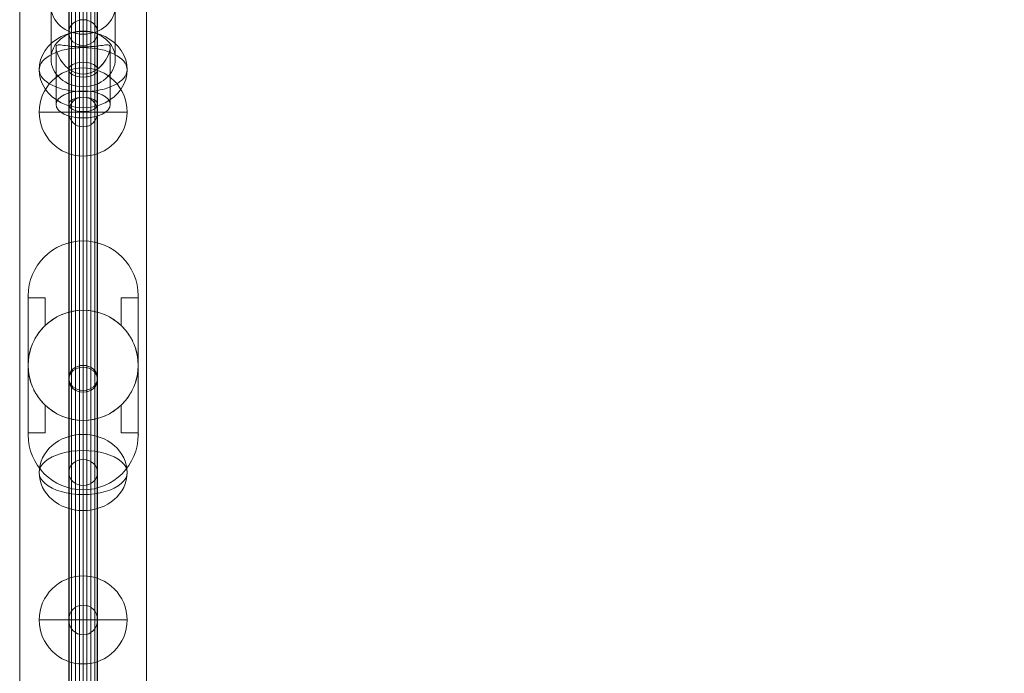
# Model space of a CAD drawing. Units: millimetres. Extents: x -11564 to 9101, y -2112 to 17928.
# Drawn here: x -495 to 87, y 491 to 877 of the extents above; entities that cross this region are included whole.
import ezdxf

# ---------------------------------------------------------------- set-up
doc = ezdxf.new("R2010")
doc.units = ezdxf.units.MM
doc.header["$MEASUREMENT"] = 0
for name, color, linetype, lineweight in [('fitness - Level 25', 7, 'Continuous', 0), ('fitness - Level 26', 7, 'Continuous', 0), ('fitness - Level 27', 7, 'Continuous', 0), ('Level 8', 18, 'Continuous', 0)]:
    doc.layers.add(name, color=color, linetype=linetype, lineweight=lineweight)
doc.styles.get("Standard").update_dxf_attribs({"font": 'txt.shx'})
doc.styles.add('Style-Calibri', font='calibri.ttf')
doc.dimstyles.get("Standard").update_dxf_attribs({"dimtxt": 0.18, "dimasz": 0.18, "dimexe": 0.18, "dimexo": 0.0625, "dimgap": 0.09, "dimtad": 0, "dimtih": 1, "dimtoh": 1, "dimdec": 4, "dimzin": 3, "dimdsep": 46, "dimtxsty": 'Standard', "dimcen": 0.09, "dimadec": 0, "dimazin": 0, "dimtfac": 1, "dimtdec": 0, "dimtofl": 0, "dimtmove": 0, "dimatfit": 1, "dimfxl": 1, "dimtolj": 1, "dimtzin": 3, "dimarcsym": 0})

# ---------------------------------------------------------------- blocks, each defined once
blk = doc.blocks.new('TerminatorOpen_0.5')
at = {"color": 0, "linetype": 'ByBlock', "lineweight": -2}
for q in [(-1, 0.25), (-1, 0), (-1, -0.25)]:
    blk.add_line((0, 0), q, dxfattribs=at)
blk = doc.blocks.new('*D862')
at = {"layer": 'Defpoints', "color": 0, "linetype": 'Continuous', "lineweight": 0, "transparency": 16777216}
for p in [(1425.12, 418.51), (-424.88, 226.17), (1425.12, 226.17)]:
    blk.add_point(p, dxfattribs=at)
at = {"layer": 'Level 8', "color": 0, "linetype": 'ByBlock', "lineweight": -2, "transparency": 16777216}
for p, q in [((-424.88, 288.67), (-424.88, 481.01)), ((1425.12, 288.67), (1425.12, 481.01))]:
    blk.add_line(p, q, dxfattribs=at)
at = {"layer": 'Level 8', "color": 0, "linetype": 'Continuous', "lineweight": -2, "transparency": 16777216}
blk.add_line((-299.88, 418.51), (1300.12, 418.51), dxfattribs=at)
at = {"layer": 'Level 8', "color": 0, "linetype": 'Continuous', "lineweight": -2, "transparency": 16777216, "xscale": 125, "yscale": 125, "zscale": 125, "rotation": 180}
blk.add_blockref('TerminatorOpen_0.5', (-424.88, 418.51), dxfattribs=at)
at = {"layer": 'Level 8', "color": 0, "linetype": 'Continuous', "lineweight": -2, "transparency": 16777216, "xscale": 125, "yscale": 125, "zscale": 125}
blk.add_blockref('TerminatorOpen_0.5', (1425.12, 418.51), dxfattribs=at)
at = {"layer": 'Level 8', "color": 0, "linetype": 'Continuous', "lineweight": 0, "transparency": 16777216, "insert": (500.12, 545.05), "char_height": 125, "attachment_point": 5, "style": 'Style-Calibri'}
blk.add_mtext('\\A1;1850', dxfattribs=at)
blk = doc.blocks.new('From Smart Solid_214')
at = {"layer": 'fitness - Level 27', "color": 12}
for p, q in [((-8.5, -325), (-8.5, 0)), ((-8.5, 0), (-8.5, -325)), ((0, -320.6), (0, 0)), ((0, -329.4), (0, 0)), ((0, 0), (0, -320.6)), ((0, 0), (0, -329.4)), ((8.5, -325), (8.5, 0)), ((8.5, 0), (8.5, -325)), ((-8.5, -562.92), (-8.5, -325)), ((-8.5, -325), (-8.5, -562.92)), ((0, -555.3), (0, -320.6)), ((0, -320.6), (0, -555.3)), ((8.5, -562.92), (8.5, -325)), ((8.5, -325), (8.5, -562.92)), ((0, -570.54), (0, -329.4)), ((0, -329.4), (0, -570.54)), ((0, -641.2), (0, -555.3)), ((0, -555.3), (0, -641.2)), ((-8.5, -650), (-8.5, -562.92)), ((-8.5, -562.92), (-8.5, -650)), ((8.5, -650), (8.5, -562.92)), ((8.5, -562.92), (8.5, -650)), ((0, -658.8), (0, -570.54)), ((0, -570.54), (0, -658.8))]:
    blk.add_line(p, q, dxfattribs=at)
at = {"layer": 'fitness - Level 27', "color": 12, "extrusion": (0, 0, -1)}
for centre, major_axis, ratio in [((0, -325), (8.5, 0), 0.517638), ((0, -325), (8.5, 0), 0.517638), ((0, -562.92), (8.5, 0), 0.896575), ((0, -562.92), (8.5, 0), 0.896575), ((0, -650), (0, 8.8), 0.965926)]:
    blk.add_ellipse(centre, major_axis=major_axis, ratio=ratio, dxfattribs=at)
blk = doc.blocks.new('From Smart Solid_215')
at = {"layer": 'fitness - Level 27', "color": 12}
for p, q in [((-8.5, -303.11), (-8.5, -175)), ((-8.5, -175), (-8.5, -303.11)), ((0, -310.73), (0, -179.4)), ((0, -179.4), (0, -310.73)), ((8.5, -303.11), (8.5, -175)), ((8.5, -175), (8.5, -303.11)), ((0, -341.2), (0, -295.49)), ((0, -295.49), (0, -341.2)), ((-8.5, -350), (-8.5, -303.11)), ((-8.5, -303.11), (-8.5, -350)), ((8.5, -350), (8.5, -303.11)), ((8.5, -303.11), (8.5, -350)), ((0, -358.8), (0, -310.73)), ((0, -310.73), (0, -358.8))]:
    blk.add_line(p, q, dxfattribs=at)
at = {"layer": 'fitness - Level 27', "color": 12, "extrusion": (0, 0, -1)}
for centre, major_axis, ratio in [((0, -303.11), (8.5, 0), 0.896575), ((0, -303.11), (8.5, 0), 0.896575), ((0, -350), (0, 8.8), 0.965926)]:
    blk.add_ellipse(centre, major_axis=major_axis, ratio=ratio, dxfattribs=at)
blk = doc.blocks.new('From Smart Solid_216')
at = {"layer": 'fitness - Level 25', "color": 96}
for p, q in [((-37.5, -901.5), (-37.5, 901.5)), ((-37.5, 901.5), (-37.5, -901.5)), ((37.5, 901.5), (37.5, -901.5)), ((37.5, -901.5), (37.5, 901.5))]:
    blk.add_line(p, q, dxfattribs=at)
blk = doc.blocks.new('From Smart Solid_217')
at = {"layer": 'fitness - Level 25', "color": 96}
for p, q in [((-37.5, -901.5), (-37.5, 901.5)), ((-37.5, 901.5), (-37.5, -901.5)), ((37.5, 901.5), (37.5, -901.5)), ((37.5, -901.5), (37.5, 901.5))]:
    blk.add_line(p, q, dxfattribs=at)
blk = doc.blocks.new('From Smart Solid_223')
at = {"layer": 'fitness - Level 26', "color": 7, "linetype": 'Continuous', "lineweight": 13}
for p, q in [((0, 10.19), (0, 41.19)), ((-19, -6.26), (-19, 24.74)), ((19, -6.26), (19, 24.74)), ((0, 0.78), (0, 8.29)), ((-16, 0.35), (-16, -33.19)), ((0, 0.8), (0, -25.19)), ((16, 0.34), (16, -33.19)), ((0, -22.71), (0, -15.21)), ((0, -15.21), (0, -41.19))]:
    blk.add_line(p, q, dxfattribs=at)
for centre, major_axis, ratio in [((0, 24.74), (-19, 0), 0.866025), ((0, -33.19), (16, 0), 0.5)]:
    blk.add_ellipse(centre, major_axis=major_axis, ratio=ratio, dxfattribs=at)
at = {"layer": 'fitness - Level 26', "color": 7, "linetype": 'Continuous', "lineweight": 13, "extrusion": (0, 0, -1)}
blk.add_ellipse((0, -6.26), major_axis=(-19, 0), ratio=0.866025, dxfattribs=at)
at = {"layer": 'fitness - Level 26', "color": 7, "linetype": 'Continuous', "lineweight": 13}
blk.add_open_spline([(0, -15.21), (-4.53, -15.21), (-8.68, -12.71), (-12.82, -7.88), (-13.92, -6.08), (-15.51, -2.55), (-16, -0.76), (-16, 1.48), (-15.51, 1.88), (-13.94, 2.06), (-12.83, 1.89), (-8.71, 1.31), (-4.56, 0.79), (2.21, 0.78), (4.44, 0.9), (8.34, 1.26), (10.03, 1.5), (12.8, 1.89), (13.91, 2.06), (15.5, 1.89), (15.99, 1.49), (16.01, -0.72), (15.52, -2.51), (13.94, -6.04), (12.84, -7.85), (10.08, -11.08), (8.4, -12.52), (4.49, -14.6), (2.27, -15.21), (0, -15.21)], degree=3, knots=[0, 0, 0, 0, 0.125, 0.125, 0.1875, 0.1875, 0.25, 0.25, 0.3125, 0.3125, 0.375, 0.375, 0.5, 0.5, 0.5625, 0.5625, 0.625, 0.625, 0.6875, 0.6875, 0.75, 0.75, 0.8125, 0.8125, 0.875, 0.875, 0.9375, 0.9375, 1, 1, 1, 1], dxfattribs=at)
blk = doc.blocks.new('From Smart Solid_224')
at = {"layer": 'fitness - Level 26', "color": 7, "linetype": 'Continuous', "lineweight": 13}
for p, q in [((0, 41.19), (0, 10.19)), ((-19, 24.74), (-19, -6.26)), ((19, 24.74), (19, -6.26)), ((0, 8.29), (0, 0.79)), ((-16, 0.35), (-16, -33.19)), ((0, 0.79), (0, -25.19)), ((16, 0.34), (16, -33.19)), ((0, -15.2), (0, -22.71)), ((0, -15.2), (0, -41.19))]:
    blk.add_line(p, q, dxfattribs=at)
at = {"layer": 'fitness - Level 26', "color": 7, "linetype": 'Continuous', "lineweight": 13, "extrusion": (0, 0, -1)}
for centre, major_axis, ratio in [((0, 24.74), (-19, 0), 0.866025), ((0, -33.19), (16, 0), 0.5)]:
    blk.add_ellipse(centre, major_axis=major_axis, ratio=ratio, dxfattribs=at)
at = {"layer": 'fitness - Level 26', "color": 7, "linetype": 'Continuous', "lineweight": 13}
blk.add_ellipse((0, -6.26), major_axis=(-19, 0), ratio=0.866025, dxfattribs=at)
blk.add_open_spline([(0, 0.79), (-4.53, 0.79), (-8.68, 1.3), (-12.82, 1.89), (-13.92, 2.06), (-15.51, 1.89), (-16, 1.49), (-16, -0.74), (-15.51, -2.52), (-13.94, -6.05), (-12.83, -7.86), (-8.71, -12.68), (-4.56, -15.2), (2.21, -15.22), (4.44, -14.62), (8.34, -12.56), (10.03, -11.12), (12.8, -7.91), (13.91, -6.11), (15.5, -2.56), (15.99, -0.78), (16.01, 1.47), (15.52, 1.88), (13.94, 2.06), (12.84, 1.89), (10.08, 1.5), (8.4, 1.26), (4.49, 0.9), (2.27, 0.79), (0, 0.79)], degree=3, knots=[0, 0, 0, 0, 0.125, 0.125, 0.1875, 0.1875, 0.25, 0.25, 0.3125, 0.3125, 0.375, 0.375, 0.5, 0.5, 0.5625, 0.5625, 0.625, 0.625, 0.6875, 0.6875, 0.75, 0.75, 0.8125, 0.8125, 0.875, 0.875, 0.9375, 0.9375, 1, 1, 1, 1], dxfattribs=at)
blk = doc.blocks.new('From Smart Solid_233')
at = {"layer": 'fitness - Level 26', "color": 7, "linetype": 'Continuous', "lineweight": 13}
for p, q in [((0, 26), (0, -22.52)), ((0, -26), (0, 22.52))]:
    blk.add_line(p, q, dxfattribs=at)
blk.add_ellipse((0, 0), major_axis=(-26, 0), ratio=0.866025, start_param=4.712389, end_param=7.853982, dxfattribs=at)
at = {"layer": 'fitness - Level 26', "color": 7, "linetype": 'Continuous', "lineweight": 13, "extrusion": (0, 0, -1)}
blk.add_ellipse((0, 0), major_axis=(-26, 0), ratio=0.866025, start_param=1.570796, end_param=4.712389, dxfattribs=at)
at = {"layer": 'fitness - Level 26', "color": 7, "linetype": 'Continuous', "lineweight": 13}
blk.add_ellipse((0, 0), major_axis=(-26, 0), ratio=0.5, dxfattribs=at)
blk = doc.blocks.new('From Smart Solid_234')
at = {"layer": 'fitness - Level 26', "color": 7, "linetype": 'Continuous', "lineweight": 13}
for p, q in [((0, 26), (0, -13)), ((0, 13), (0, -26))]:
    blk.add_line(p, q, dxfattribs=at)
blk.add_ellipse((0, 0), major_axis=(-26, 0), ratio=0.866025, dxfattribs=at)
blk.add_ellipse((0, 0), major_axis=(-26, 0), ratio=0.5, start_param=4.712389, end_param=7.853982, dxfattribs=at)
at = {"layer": 'fitness - Level 26', "color": 7, "linetype": 'Continuous', "lineweight": 13, "extrusion": (0, 0, -1)}
blk.add_ellipse((0, 0), major_axis=(-26, 0), ratio=0.5, start_param=1.570796, end_param=4.712389, dxfattribs=at)
blk = doc.blocks.new('From Smart Solid_235')
at = {"layer": 'fitness - Level 26', "color": 7, "linetype": 'Continuous', "lineweight": 13}
for p, q in [((0, 26), (0, 0)), ((0, 0), (-26, 0)), ((26, 0), (0, 0)), ((0, 0), (0, -26))]:
    blk.add_line(p, q, dxfattribs=at)
blk.add_arc((0, 0), 26, 0, 359.99999, dxfattribs=at)
blk = doc.blocks.new('From Smart Solid_236')
at = {"layer": 'fitness - Level 26', "color": 7, "linetype": 'Continuous', "lineweight": 13}
for p, q in [((0, 26), (0, -13)), ((0, 13), (0, -26))]:
    blk.add_line(p, q, dxfattribs=at)
blk.add_ellipse((0, 0), major_axis=(-26, 0), ratio=0.866025, dxfattribs=at)
at = {"layer": 'fitness - Level 26', "color": 7, "linetype": 'Continuous', "lineweight": 13, "extrusion": (0, 0, -1)}
blk.add_ellipse((0, 0), major_axis=(-26, 0), ratio=0.5, start_param=4.712389, end_param=7.853982, dxfattribs=at)
at = {"layer": 'fitness - Level 26', "color": 7, "linetype": 'Continuous', "lineweight": 13}
blk.add_ellipse((0, 0), major_axis=(-26, 0), ratio=0.5, start_param=1.570796, end_param=4.712389, dxfattribs=at)
blk = doc.blocks.new('From Smart Solid_237')
at = {"layer": 'fitness - Level 26', "color": 7, "linetype": 'Continuous', "lineweight": 13}
for p, q in [((0, -22.52), (0, 26)), ((0, 22.52), (0, -26))]:
    blk.add_line(p, q, dxfattribs=at)
at = {"layer": 'fitness - Level 26', "color": 7, "linetype": 'Continuous', "lineweight": 13, "extrusion": (0, 0, -1)}
blk.add_ellipse((0, 0), major_axis=(-26, 0), ratio=0.866025, start_param=4.712389, end_param=7.853982, dxfattribs=at)
at = {"layer": 'fitness - Level 26', "color": 7, "linetype": 'Continuous', "lineweight": 13}
blk.add_ellipse((0, 0), major_axis=(-26, 0), ratio=0.866025, start_param=1.570796, end_param=4.712389, dxfattribs=at)
blk.add_ellipse((0, 0), major_axis=(-26, 0), ratio=0.5, dxfattribs=at)
blk = doc.blocks.new('From Smart Solid_239')
at = {"layer": 'fitness - Level 26', "color": 7, "linetype": 'Continuous', "lineweight": 13}
for p, q in [((0, 26), (0, -26)), ((0, -26), (0, 26)), ((26, 0), (-26, 0))]:
    blk.add_line(p, q, dxfattribs=at)
at = {"layer": 'fitness - Level 26', "color": 7, "linetype": 'Continuous', "lineweight": 13, "extrusion": (0, 0, -1)}
blk.add_arc((0, 0), 26, 270, 90, dxfattribs=at)
at = {"layer": 'fitness - Level 26', "color": 7, "linetype": 'Continuous', "lineweight": 13}
blk.add_arc((0, 0), 26, 270, 90, dxfattribs=at)
blk = doc.blocks.new('From Smart Solid_248')
at = {"layer": 'fitness - Level 27', "color": 12}
for p, q in [((0, -146.94), (0, 161.66)), ((-8.5, -154.3), (-8.5, 154.3)), ((8.5, -154.3), (8.5, 154.3)), ((0, -161.66), (0, 146.94))]:
    blk.add_line(p, q, dxfattribs=at)
for centre in [(0, 154.3), (0, -154.3)]:
    blk.add_ellipse(centre, major_axis=(8.5, 0), ratio=0.866025, dxfattribs=at)
blk = doc.blocks.new('From Smart Solid_249')
at = {"layer": 'fitness - Level 27', "color": 12}
for p, q in [((0, -263), (0, 271.5)), ((-8.5, -267.25), (-8.5, 267.25)), ((0, -271.5), (0, 263)), ((8.5, -267.25), (8.5, 267.25))]:
    blk.add_line(p, q, dxfattribs=at)
for centre in [(0, 267.25), (0, -267.25)]:
    blk.add_ellipse(centre, major_axis=(8.5, 0), ratio=0.5, dxfattribs=at)
blk = doc.blocks.new('From Smart Solid_250')
at = {"layer": 'fitness - Level 27', "color": 12}
for p, q in [((0, -263), (0, 271.5)), ((-8.5, -267.25), (-8.5, 267.25)), ((0, -271.5), (0, 263)), ((8.5, -267.25), (8.5, 267.25))]:
    blk.add_line(p, q, dxfattribs=at)
at = {"layer": 'fitness - Level 27', "color": 12, "extrusion": (0, 0, -1)}
for centre in [(0, 267.25), (0, -267.25)]:
    blk.add_ellipse(centre, major_axis=(8.5, 0), ratio=0.5, dxfattribs=at)
blk = doc.blocks.new('From Smart Solid_251')
at = {"layer": 'fitness - Level 27', "color": 12}
for p, q in [((0, -146.4), (0, 161.12)), ((-8.5, -153.76), (-8.5, 153.76)), ((8.5, -153.76), (8.5, 153.76)), ((0, -161.12), (0, 146.4))]:
    blk.add_line(p, q, dxfattribs=at)
at = {"layer": 'fitness - Level 27', "color": 12, "extrusion": (0, 0, -1)}
for centre in [(0, 153.76), (0, -153.76)]:
    blk.add_ellipse(centre, major_axis=(8.5, 0), ratio=0.866025, dxfattribs=at)
blk = doc.blocks.new('From Smart Solid_252')
at = {"layer": 'fitness - Level 27', "color": 12}
for p, q in [((-8.5, 870), (-8.5, -870)), ((0, 870), (0, -870)), ((0, 870), (0, -870)), ((8.5, 870), (8.5, -870))]:
    blk.add_line(p, q, dxfattribs=at)
blk = doc.blocks.new('From Smart Solid_257')
at = {"layer": 'fitness - Level 27', "color": 12}
for p, q in [((0, -146.94), (0, 161.66)), ((-8.5, -154.3), (-8.5, 154.3)), ((8.5, -154.3), (8.5, 154.3)), ((0, -161.66), (0, 146.94))]:
    blk.add_line(p, q, dxfattribs=at)
for centre in [(0, 154.3), (0, -154.3)]:
    blk.add_ellipse(centre, major_axis=(8.5, 0), ratio=0.866025, dxfattribs=at)
blk = doc.blocks.new('From Smart Solid_258')
at = {"layer": 'fitness - Level 27', "color": 12}
for p, q in [((0, -263), (0, 271.5)), ((-8.5, -267.25), (-8.5, 267.25)), ((0, -271.5), (0, 263)), ((8.5, -267.25), (8.5, 267.25))]:
    blk.add_line(p, q, dxfattribs=at)
for centre in [(0, 267.25), (0, -267.25)]:
    blk.add_ellipse(centre, major_axis=(8.5, 0), ratio=0.5, dxfattribs=at)
blk = doc.blocks.new('From Smart Solid_259')
at = {"layer": 'fitness - Level 27', "color": 12}
for p, q in [((0, -263), (0, 271.5)), ((-8.5, -267.25), (-8.5, 267.25)), ((0, -271.5), (0, 263)), ((8.5, -267.25), (8.5, 267.25))]:
    blk.add_line(p, q, dxfattribs=at)
at = {"layer": 'fitness - Level 27', "color": 12, "extrusion": (0, 0, -1)}
for centre in [(0, 267.25), (0, -267.25)]:
    blk.add_ellipse(centre, major_axis=(8.5, 0), ratio=0.5, dxfattribs=at)
blk = doc.blocks.new('From Smart Solid_260')
at = {"layer": 'fitness - Level 27', "color": 12}
for p, q in [((0, -146.4), (0, 161.12)), ((-8.5, -153.76), (-8.5, 153.76)), ((8.5, -153.76), (8.5, 153.76)), ((0, -161.12), (0, 146.4))]:
    blk.add_line(p, q, dxfattribs=at)
at = {"layer": 'fitness - Level 27', "color": 12, "extrusion": (0, 0, -1)}
for centre in [(0, 153.76), (0, -153.76)]:
    blk.add_ellipse(centre, major_axis=(8.5, 0), ratio=0.866025, dxfattribs=at)
blk = doc.blocks.new('From Smart Solid_261')
at = {"layer": 'fitness - Level 27', "color": 12}
for p, q in [((-8.5, 870), (-8.5, -870)), ((0, 870), (0, -870)), ((0, 870), (0, -870)), ((8.5, 870), (8.5, -870))]:
    blk.add_line(p, q, dxfattribs=at)
blk = doc.blocks.new('From Smart Solid_265')
at = {"layer": 'fitness - Level 27', "color": 12}
for p, q in [((0, -146.94), (0, 161.66)), ((-8.5, -154.3), (-8.5, 154.3)), ((8.5, -154.3), (8.5, 154.3)), ((0, -161.66), (0, 146.94))]:
    blk.add_line(p, q, dxfattribs=at)
for centre in [(0, 154.3), (0, -154.3)]:
    blk.add_ellipse(centre, major_axis=(8.5, 0), ratio=0.866025, dxfattribs=at)
blk = doc.blocks.new('From Smart Solid_266')
at = {"layer": 'fitness - Level 27', "color": 12}
for p, q in [((0, -263), (0, 271.5)), ((-8.5, -267.25), (-8.5, 267.25)), ((0, -271.5), (0, 263)), ((8.5, -267.25), (8.5, 267.25))]:
    blk.add_line(p, q, dxfattribs=at)
for centre in [(0, 267.25), (0, -267.25)]:
    blk.add_ellipse(centre, major_axis=(8.5, 0), ratio=0.5, dxfattribs=at)
blk = doc.blocks.new('From Smart Solid_267')
at = {"layer": 'fitness - Level 27', "color": 12}
for p, q in [((0, -263), (0, 271.5)), ((-8.5, -267.25), (-8.5, 267.25)), ((0, -271.5), (0, 263)), ((8.5, -267.25), (8.5, 267.25))]:
    blk.add_line(p, q, dxfattribs=at)
at = {"layer": 'fitness - Level 27', "color": 12, "extrusion": (0, 0, -1)}
for centre in [(0, 267.25), (0, -267.25)]:
    blk.add_ellipse(centre, major_axis=(8.5, 0), ratio=0.5, dxfattribs=at)
blk = doc.blocks.new('From Smart Solid_268')
at = {"layer": 'fitness - Level 27', "color": 12}
for p, q in [((0, -146.4), (0, 161.12)), ((-8.5, -153.76), (-8.5, 153.76)), ((8.5, -153.76), (8.5, 153.76)), ((0, -161.12), (0, 146.4))]:
    blk.add_line(p, q, dxfattribs=at)
at = {"layer": 'fitness - Level 27', "color": 12, "extrusion": (0, 0, -1)}
for centre in [(0, 153.76), (0, -153.76)]:
    blk.add_ellipse(centre, major_axis=(8.5, 0), ratio=0.866025, dxfattribs=at)
blk = doc.blocks.new('From Smart Solid_269')
at = {"layer": 'fitness - Level 27', "color": 12}
for p, q in [((-8.5, 870), (-8.5, -870)), ((0, 870), (0, -870)), ((0, 870), (0, -870)), ((8.5, 870), (8.5, -870))]:
    blk.add_line(p, q, dxfattribs=at)
blk = doc.blocks.new('From Smart Solid_272')
at = {"layer": 'fitness - Level 27', "color": 12}
for p, q in [((0, -146.94), (0, 161.66)), ((-8.5, -154.3), (-8.5, 154.3)), ((8.5, -154.3), (8.5, 154.3)), ((0, -161.66), (0, 146.94))]:
    blk.add_line(p, q, dxfattribs=at)
for centre in [(0, 154.3), (0, -154.3)]:
    blk.add_ellipse(centre, major_axis=(8.5, 0), ratio=0.866025, dxfattribs=at)
blk = doc.blocks.new('From Smart Solid_273')
at = {"layer": 'fitness - Level 27', "color": 12}
for p, q in [((0, -263), (0, 271.5)), ((-8.5, -267.25), (-8.5, 267.25)), ((0, -271.5), (0, 263)), ((8.5, -267.25), (8.5, 267.25))]:
    blk.add_line(p, q, dxfattribs=at)
for centre in [(0, 267.25), (0, -267.25)]:
    blk.add_ellipse(centre, major_axis=(8.5, 0), ratio=0.5, dxfattribs=at)
blk = doc.blocks.new('From Smart Solid_274')
at = {"layer": 'fitness - Level 27', "color": 12}
for p, q in [((0, -263), (0, 271.5)), ((-8.5, -267.25), (-8.5, 267.25)), ((0, -271.5), (0, 263)), ((8.5, -267.25), (8.5, 267.25))]:
    blk.add_line(p, q, dxfattribs=at)
at = {"layer": 'fitness - Level 27', "color": 12, "extrusion": (0, 0, -1)}
for centre in [(0, 267.25), (0, -267.25)]:
    blk.add_ellipse(centre, major_axis=(8.5, 0), ratio=0.5, dxfattribs=at)
blk = doc.blocks.new('From Smart Solid_275')
at = {"layer": 'fitness - Level 27', "color": 12}
for p, q in [((0, -146.4), (0, 161.12)), ((-8.5, -153.76), (-8.5, 153.76)), ((8.5, -153.76), (8.5, 153.76)), ((0, -161.12), (0, 146.4))]:
    blk.add_line(p, q, dxfattribs=at)
at = {"layer": 'fitness - Level 27', "color": 12, "extrusion": (0, 0, -1)}
for centre in [(0, 153.76), (0, -153.76)]:
    blk.add_ellipse(centre, major_axis=(8.5, 0), ratio=0.866025, dxfattribs=at)
blk = doc.blocks.new('From Smart Solid_276')
at = {"layer": 'fitness - Level 27', "color": 12}
for p, q in [((-8.5, 870), (-8.5, -870)), ((0, 870), (0, -870)), ((0, 870), (0, -870)), ((8.5, 870), (8.5, -870))]:
    blk.add_line(p, q, dxfattribs=at)
blk = doc.blocks.new('From Smart Solid_278')
at = {"layer": 'fitness - Level 27', "color": 12}
for p, q in [((0, -146.94), (0, 161.66)), ((-8.5, -154.3), (-8.5, 154.3)), ((8.5, -154.3), (8.5, 154.3)), ((0, -161.66), (0, 146.94))]:
    blk.add_line(p, q, dxfattribs=at)
for centre in [(0, 154.3), (0, -154.3)]:
    blk.add_ellipse(centre, major_axis=(8.5, 0), ratio=0.866025, dxfattribs=at)
blk = doc.blocks.new('From Smart Solid_279')
at = {"layer": 'fitness - Level 27', "color": 12}
for p, q in [((0, -263), (0, 271.5)), ((-8.5, -267.25), (-8.5, 267.25)), ((0, -271.5), (0, 263)), ((8.5, -267.25), (8.5, 267.25))]:
    blk.add_line(p, q, dxfattribs=at)
for centre in [(0, 267.25), (0, -267.25)]:
    blk.add_ellipse(centre, major_axis=(8.5, 0), ratio=0.5, dxfattribs=at)
blk = doc.blocks.new('From Smart Solid_280')
at = {"layer": 'fitness - Level 27', "color": 12}
for p, q in [((0, -263), (0, 271.5)), ((-8.5, -267.25), (-8.5, 267.25)), ((0, -271.5), (0, 263)), ((8.5, -267.25), (8.5, 267.25))]:
    blk.add_line(p, q, dxfattribs=at)
at = {"layer": 'fitness - Level 27', "color": 12, "extrusion": (0, 0, -1)}
for centre in [(0, 267.25), (0, -267.25)]:
    blk.add_ellipse(centre, major_axis=(8.5, 0), ratio=0.5, dxfattribs=at)
blk = doc.blocks.new('From Smart Solid_281')
at = {"layer": 'fitness - Level 27', "color": 12}
for p, q in [((0, -146.4), (0, 161.12)), ((-8.5, -153.76), (-8.5, 153.76)), ((8.5, -153.76), (8.5, 153.76)), ((0, -161.12), (0, 146.4))]:
    blk.add_line(p, q, dxfattribs=at)
at = {"layer": 'fitness - Level 27', "color": 12, "extrusion": (0, 0, -1)}
for centre in [(0, 153.76), (0, -153.76)]:
    blk.add_ellipse(centre, major_axis=(8.5, 0), ratio=0.866025, dxfattribs=at)
blk = doc.blocks.new('From Smart Solid_282')
at = {"layer": 'fitness - Level 27', "color": 12}
for p, q in [((-8.5, 870), (-8.5, -870)), ((0, 870), (0, -870)), ((0, 870), (0, -870)), ((8.5, 870), (8.5, -870))]:
    blk.add_line(p, q, dxfattribs=at)
blk = doc.blocks.new('From Smart Solid_283')
at = {"layer": 'fitness - Level 27', "color": 12}
for p, q in [((0, -146.94), (0, 161.66)), ((-8.5, -154.3), (-8.5, 154.3)), ((8.5, -154.3), (8.5, 154.3)), ((0, -161.66), (0, 146.94))]:
    blk.add_line(p, q, dxfattribs=at)
for centre in [(0, 154.3), (0, -154.3)]:
    blk.add_ellipse(centre, major_axis=(8.5, 0), ratio=0.866025, dxfattribs=at)
blk = doc.blocks.new('From Smart Solid_284')
at = {"layer": 'fitness - Level 27', "color": 12}
for p, q in [((0, -263), (0, 271.5)), ((-8.5, -267.25), (-8.5, 267.25)), ((0, -271.5), (0, 263)), ((8.5, -267.25), (8.5, 267.25))]:
    blk.add_line(p, q, dxfattribs=at)
for centre in [(0, 267.25), (0, -267.25)]:
    blk.add_ellipse(centre, major_axis=(8.5, 0), ratio=0.5, dxfattribs=at)
blk = doc.blocks.new('From Smart Solid_285')
at = {"layer": 'fitness - Level 27', "color": 12}
for p, q in [((0, -263), (0, 271.5)), ((-8.5, -267.25), (-8.5, 267.25)), ((0, -271.5), (0, 263)), ((8.5, -267.25), (8.5, 267.25))]:
    blk.add_line(p, q, dxfattribs=at)
at = {"layer": 'fitness - Level 27', "color": 12, "extrusion": (0, 0, -1)}
for centre in [(0, 267.25), (0, -267.25)]:
    blk.add_ellipse(centre, major_axis=(8.5, 0), ratio=0.5, dxfattribs=at)
blk = doc.blocks.new('From Smart Solid_286')
at = {"layer": 'fitness - Level 27', "color": 12}
for p, q in [((0, -146.4), (0, 161.12)), ((-8.5, -153.76), (-8.5, 153.76)), ((8.5, -153.76), (8.5, 153.76)), ((0, -161.12), (0, 146.4))]:
    blk.add_line(p, q, dxfattribs=at)
at = {"layer": 'fitness - Level 27', "color": 12, "extrusion": (0, 0, -1)}
for centre in [(0, 153.76), (0, -153.76)]:
    blk.add_ellipse(centre, major_axis=(8.5, 0), ratio=0.866025, dxfattribs=at)
blk = doc.blocks.new('From Smart Solid_287')
at = {"layer": 'fitness - Level 27', "color": 12}
for p, q in [((-8.5, 870), (-8.5, -870)), ((0, 870), (0, -870)), ((0, 870), (0, -870)), ((8.5, 870), (8.5, -870))]:
    blk.add_line(p, q, dxfattribs=at)
blk = doc.blocks.new('From Smart Solid_288')
at = {"layer": 'fitness - Level 27', "color": 12}
for p, q in [((0, -263), (0, 271.5)), ((-8.5, -267.25), (-8.5, 267.25)), ((0, -271.5), (0, 263)), ((8.5, -267.25), (8.5, 267.25))]:
    blk.add_line(p, q, dxfattribs=at)
for centre in [(0, 267.25), (0, -267.25)]:
    blk.add_ellipse(centre, major_axis=(8.5, 0), ratio=0.5, dxfattribs=at)
blk = doc.blocks.new('From Smart Solid_289')
at = {"layer": 'fitness - Level 27', "color": 12}
for p, q in [((0, -263), (0, 271.5)), ((-8.5, -267.25), (-8.5, 267.25)), ((0, -271.5), (0, 263)), ((8.5, -267.25), (8.5, 267.25))]:
    blk.add_line(p, q, dxfattribs=at)
at = {"layer": 'fitness - Level 27', "color": 12, "extrusion": (0, 0, -1)}
for centre in [(0, 267.25), (0, -267.25)]:
    blk.add_ellipse(centre, major_axis=(8.5, 0), ratio=0.5, dxfattribs=at)
blk = doc.blocks.new('From Smart Solid_290')
at = {"layer": 'fitness - Level 27', "color": 12}
for p, q in [((0, -146.4), (0, 161.12)), ((-8.5, -153.76), (-8.5, 153.76)), ((8.5, -153.76), (8.5, 153.76)), ((0, -161.12), (0, 146.4))]:
    blk.add_line(p, q, dxfattribs=at)
at = {"layer": 'fitness - Level 27', "color": 12, "extrusion": (0, 0, -1)}
for centre in [(0, 153.76), (0, -153.76)]:
    blk.add_ellipse(centre, major_axis=(8.5, 0), ratio=0.866025, dxfattribs=at)
blk = doc.blocks.new('From Smart Solid_291')
at = {"layer": 'fitness - Level 27', "color": 12}
for p, q in [((-8.5, 870), (-8.5, -870)), ((0, 870), (0, -870)), ((0, 870), (0, -870)), ((8.5, 870), (8.5, -870))]:
    blk.add_line(p, q, dxfattribs=at)
blk = doc.blocks.new('From Smart Solid_292')
at = {"layer": 'fitness - Level 27', "color": 12}
for p, q in [((0, -263), (0, 271.5)), ((-8.5, -267.25), (-8.5, 267.25)), ((0, -271.5), (0, 263)), ((8.5, -267.25), (8.5, 267.25))]:
    blk.add_line(p, q, dxfattribs=at)
at = {"layer": 'fitness - Level 27', "color": 12, "extrusion": (0, 0, -1)}
for centre in [(0, 267.25), (0, -267.25)]:
    blk.add_ellipse(centre, major_axis=(8.5, 0), ratio=0.5, dxfattribs=at)
blk = doc.blocks.new('From Smart Solid_293')
at = {"layer": 'fitness - Level 27', "color": 12}
for p, q in [((0, -146.4), (0, 161.12)), ((-8.5, -153.76), (-8.5, 153.76)), ((8.5, -153.76), (8.5, 153.76)), ((0, -161.12), (0, 146.4))]:
    blk.add_line(p, q, dxfattribs=at)
at = {"layer": 'fitness - Level 27', "color": 12, "extrusion": (0, 0, -1)}
for centre in [(0, 153.76), (0, -153.76)]:
    blk.add_ellipse(centre, major_axis=(8.5, 0), ratio=0.866025, dxfattribs=at)
blk = doc.blocks.new('From Smart Solid_294')
at = {"layer": 'fitness - Level 27', "color": 12}
for p, q in [((-8.5, 870), (-8.5, -870)), ((0, 870), (0, -870)), ((0, 870), (0, -870)), ((8.5, 870), (8.5, -870))]:
    blk.add_line(p, q, dxfattribs=at)
blk = doc.blocks.new('From Smart Solid_295')
at = {"layer": 'fitness - Level 27', "color": 12}
for p, q in [((0, -146.4), (0, 161.12)), ((-8.5, -153.76), (-8.5, 153.76)), ((8.5, -153.76), (8.5, 153.76)), ((0, -161.12), (0, 146.4))]:
    blk.add_line(p, q, dxfattribs=at)
at = {"layer": 'fitness - Level 27', "color": 12, "extrusion": (0, 0, -1)}
for centre in [(0, 153.76), (0, -153.76)]:
    blk.add_ellipse(centre, major_axis=(8.5, 0), ratio=0.866025, dxfattribs=at)
blk = doc.blocks.new('From Smart Solid_296')
at = {"layer": 'fitness - Level 27', "color": 12}
for p, q in [((-8.5, 870), (-8.5, -870)), ((0, 870), (0, -870)), ((0, 870), (0, -870)), ((8.5, 870), (8.5, -870))]:
    blk.add_line(p, q, dxfattribs=at)
blk = doc.blocks.new('From Smart Solid_297')
at = {"layer": 'fitness - Level 27', "color": 12}
for p, q in [((-8.29, 870), (-8.29, -870)), ((-6.8, 870), (-6.8, -870)), ((-4.49, 870), (-4.49, -870)), ((-2.09, 870), (-2.09, -870)), ((0, 870), (0, -870)), ((2.09, 870), (2.09, -870)), ((4.49, 870), (4.49, -870)), ((6.8, 870), (6.8, -870)), ((8.29, 870), (8.29, -870))]:
    blk.add_line(p, q, dxfattribs=at)
blk = doc.blocks.new('From Smart Solid_307')
at = {"layer": 'fitness - Level 26', "color": 7, "lineweight": 0}
for p, q in [((-32.5, 41), (-32.5, 41)), ((-32.5, -41), (-32.5, 41)), ((-32.5, 41), (-32.5, 39.89)), ((32.5, 41), (32.5, 41)), ((32.5, -41), (32.5, 41)), ((32.5, 39.89), (32.5, 41)), ((-32.5, 39.89), (-32.5, 0)), ((-32.5, 39.89), (-22.5, 39.89)), ((-22.5, 39.89), (-22.5, 23.45)), ((-22.5, 39.89), (-22.5, 23.45)), ((22.5, 39.89), (22.5, 23.45)), ((22.5, 39.89), (32.5, 39.89)), ((22.5, 39.89), (22.5, 23.45)), ((32.5, 39.89), (32.5, 0)), ((-32.5, 0), (-32.5, -39.89)), ((32.5, 0), (32.5, -39.89)), ((-22.5, -23.45), (-22.5, -39.89)), ((-22.5, -23.45), (-22.5, -39.89)), ((22.5, -23.45), (22.5, -39.89)), ((22.5, -23.45), (22.5, -39.89)), ((-32.5, -39.89), (-22.5, -39.89)), ((-32.5, -39.89), (-32.5, -41)), ((22.5, -39.89), (32.5, -39.89)), ((32.5, -41), (32.5, -39.89)), ((-32.5, -41), (-32.5, -41)), ((32.5, -41), (32.5, -41))]:
    blk.add_line(p, q, dxfattribs=at)
for centre, start, end in [((0, 41), 0, 180), ((0, 41), 0, 180), ((0, -41), 180, 0), ((0, -41), 180, 0)]:
    blk.add_arc(centre, 32.5, start, end, dxfattribs=at)
at = {"layer": 'fitness - Level 26', "color": 7, "lineweight": 0, "extrusion": (0, 0, -1)}
for start, end in [(46.18694, 133.81306), (0, 180), (180, 0), (226.18694, 313.81306)]:
    blk.add_arc((0, 0), 32.5, start, end, dxfattribs=at)
at = {"layer": 'fitness - Level 26', "color": 7, "lineweight": 0}
for points, knots in [([(-22.5, 23.45), (-23.25, 22.73), (-23.96, 21.98), (-25.32, 20.4), (-25.96, 19.58), (-27.18, 17.86), (-27.75, 16.96), (-28.54, 15.55), (-28.8, 15.07), (-29.29, 14.1), (-29.52, 13.6), (-30.18, 12.1), (-30.58, 11.07), (-31.26, 8.97), (-31.55, 7.88), (-31.85, 6.49), (-31.9, 6.21), (-32.01, 5.65), (-32.15, 4.81), (-32.26, 3.96), (-32.44, 2.27), (-32.5, 1.14), (-32.5, 0)], [0, 0, 0, 0, 0.125, 0.125, 0.25, 0.25, 0.375, 0.375, 0.4375, 0.4375, 0.5, 0.5, 0.625, 0.625, 0.75, 0.75, 0.78125, 0.78125, 0.8125, 0.875, 0.875, 1, 1, 1, 1]), ([(32.5, 0), (32.5, 0.57), (32.49, 1.13), (32.44, 1.99), (32.42, 2.27), (32.38, 2.84), (32.35, 3.13), (32.2, 4.56), (32.02, 5.67), (31.55, 7.87), (31.26, 8.95), (30.75, 10.53), (30.57, 11.06), (30.17, 12.09), (29.96, 12.6), (29.3, 14.1), (28.82, 15.07), (27.76, 16.93), (27.19, 17.83), (26.28, 19.13), (25.96, 19.56), (25.32, 20.39), (24.98, 20.79), (23.96, 21.98), (23.25, 22.73), (22.5, 23.45)], [0, 0, 0, 0, 0.0625, 0.0625, 0.09375, 0.09375, 0.125, 0.125, 0.25, 0.25, 0.375, 0.375, 0.4375, 0.4375, 0.5, 0.5, 0.625, 0.625, 0.75, 0.75, 0.8125, 0.8125, 0.875, 0.875, 1, 1, 1, 1]), ([(-32.5, 0), (-32.5, -0.57), (-32.49, -1.14), (-32.44, -1.99), (-32.42, -2.27), (-32.38, -2.84), (-32.35, -3.13), (-32.2, -4.56), (-32.02, -5.67), (-31.55, -7.87), (-31.26, -8.95), (-30.75, -10.53), (-30.57, -11.06), (-30.17, -12.09), (-29.96, -12.6), (-29.3, -14.1), (-28.82, -15.07), (-27.76, -16.93), (-27.19, -17.83), (-26.28, -19.13), (-25.96, -19.56), (-25.32, -20.39), (-24.98, -20.79), (-23.96, -21.98), (-23.25, -22.73), (-22.5, -23.45)], [0, 0, 0, 0, 0.0625, 0.0625, 0.09375, 0.09375, 0.125, 0.125, 0.25, 0.25, 0.375, 0.375, 0.4375, 0.4375, 0.5, 0.5, 0.625, 0.625, 0.75, 0.75, 0.8125, 0.8125, 0.875, 0.875, 1, 1, 1, 1]), ([(22.5, -23.45), (23.25, -22.73), (23.96, -21.98), (25.32, -20.4), (25.96, -19.58), (27.17, -17.86), (27.74, -16.96), (28.54, -15.55), (28.8, -15.07), (29.29, -14.1), (29.52, -13.6), (30.18, -12.1), (30.57, -11.08), (31.26, -8.97), (31.55, -7.88), (31.85, -6.49), (31.9, -6.21), (32.01, -5.65), (32.15, -4.81), (32.26, -3.96), (32.44, -2.27), (32.5, -1.14), (32.5, 0)], [0, 0, 0, 0, 0.125, 0.125, 0.25, 0.25, 0.375, 0.375, 0.4375, 0.4375, 0.5, 0.5, 0.625, 0.625, 0.75, 0.75, 0.78125, 0.78125, 0.8125, 0.875, 0.875, 1, 1, 1, 1])]:
    blk.add_open_spline(points, degree=3, knots=knots, dxfattribs=at)
for p in [(0, 73.5), (-32.5, 41), (0, 32.5), (-22.5, 23.45), (22.5, 23.45), (-22.5, -23.45), (22.5, -23.45), (0, -32.5), (32.5, -41), (0, -73.5)]:
    blk.add_point(p, dxfattribs=at)
blk = doc.blocks.new('From Smart Solid_311')
at = {"layer": 'fitness - Level 26', "color": 7, "lineweight": 0}
for p, q in [((-32.5, 41), (-32.5, 41)), ((-32.5, -41), (-32.5, 41)), ((-32.5, 41), (-32.5, 39.89)), ((32.5, 41), (32.5, 41)), ((32.5, -41), (32.5, 41)), ((32.5, 39.89), (32.5, 41)), ((-32.5, 39.89), (-32.5, 0)), ((-32.5, 39.89), (-22.5, 39.89)), ((-22.5, 39.89), (-22.5, 23.45)), ((-22.5, 39.89), (-22.5, 23.45)), ((22.5, 39.89), (22.5, 23.45)), ((22.5, 39.89), (32.5, 39.89)), ((22.5, 39.89), (22.5, 23.45)), ((32.5, 39.89), (32.5, 0)), ((-32.5, 0), (-32.5, -39.89)), ((32.5, 0), (32.5, -39.89)), ((-22.5, -23.45), (-22.5, -39.89)), ((-22.5, -23.45), (-22.5, -39.89)), ((22.5, -23.45), (22.5, -39.89)), ((22.5, -23.45), (22.5, -39.89)), ((-32.5, -39.89), (-22.5, -39.89)), ((-32.5, -39.89), (-32.5, -41)), ((22.5, -39.89), (32.5, -39.89)), ((32.5, -41), (32.5, -39.89)), ((-32.5, -41), (-32.5, -41)), ((32.5, -41), (32.5, -41))]:
    blk.add_line(p, q, dxfattribs=at)
for centre, start, end in [((0, 41), 0, 180), ((0, 41), 0, 180), ((0, -41), 180, 0), ((0, -41), 180, 0)]:
    blk.add_arc(centre, 32.5, start, end, dxfattribs=at)
at = {"layer": 'fitness - Level 26', "color": 7, "lineweight": 0, "extrusion": (0, 0, -1)}
for start, end in [(46.18694, 133.81306), (0, 180), (180, 0), (226.18694, 313.81306)]:
    blk.add_arc((0, 0), 32.5, start, end, dxfattribs=at)
at = {"layer": 'fitness - Level 26', "color": 7, "lineweight": 0}
for points, knots in [([(-22.5, 23.45), (-23.25, 22.73), (-23.96, 21.98), (-25.32, 20.4), (-25.96, 19.58), (-27.18, 17.86), (-27.75, 16.96), (-28.54, 15.55), (-28.8, 15.07), (-29.29, 14.1), (-29.52, 13.6), (-30.18, 12.1), (-30.58, 11.07), (-31.26, 8.97), (-31.55, 7.88), (-31.85, 6.49), (-31.9, 6.21), (-32.01, 5.65), (-32.15, 4.81), (-32.26, 3.96), (-32.44, 2.27), (-32.5, 1.14), (-32.5, 0)], [0, 0, 0, 0, 0.125, 0.125, 0.25, 0.25, 0.375, 0.375, 0.4375, 0.4375, 0.5, 0.5, 0.625, 0.625, 0.75, 0.75, 0.78125, 0.78125, 0.8125, 0.875, 0.875, 1, 1, 1, 1]), ([(32.5, 0), (32.5, 0.57), (32.49, 1.13), (32.44, 1.99), (32.42, 2.27), (32.38, 2.84), (32.35, 3.13), (32.2, 4.56), (32.02, 5.67), (31.55, 7.87), (31.26, 8.95), (30.75, 10.53), (30.57, 11.06), (30.17, 12.09), (29.96, 12.6), (29.3, 14.1), (28.82, 15.07), (27.76, 16.93), (27.19, 17.83), (26.28, 19.13), (25.96, 19.56), (25.32, 20.39), (24.98, 20.79), (23.96, 21.98), (23.25, 22.73), (22.5, 23.45)], [0, 0, 0, 0, 0.0625, 0.0625, 0.09375, 0.09375, 0.125, 0.125, 0.25, 0.25, 0.375, 0.375, 0.4375, 0.4375, 0.5, 0.5, 0.625, 0.625, 0.75, 0.75, 0.8125, 0.8125, 0.875, 0.875, 1, 1, 1, 1]), ([(-32.5, 0), (-32.5, -0.57), (-32.49, -1.14), (-32.44, -1.99), (-32.42, -2.27), (-32.38, -2.84), (-32.35, -3.13), (-32.2, -4.56), (-32.02, -5.67), (-31.55, -7.87), (-31.26, -8.95), (-30.75, -10.53), (-30.57, -11.06), (-30.17, -12.09), (-29.96, -12.6), (-29.3, -14.1), (-28.82, -15.07), (-27.76, -16.93), (-27.19, -17.83), (-26.28, -19.13), (-25.96, -19.56), (-25.32, -20.39), (-24.98, -20.79), (-23.96, -21.98), (-23.25, -22.73), (-22.5, -23.45)], [0, 0, 0, 0, 0.0625, 0.0625, 0.09375, 0.09375, 0.125, 0.125, 0.25, 0.25, 0.375, 0.375, 0.4375, 0.4375, 0.5, 0.5, 0.625, 0.625, 0.75, 0.75, 0.8125, 0.8125, 0.875, 0.875, 1, 1, 1, 1]), ([(22.5, -23.45), (23.25, -22.73), (23.96, -21.98), (25.32, -20.4), (25.96, -19.58), (27.17, -17.86), (27.74, -16.96), (28.54, -15.55), (28.8, -15.07), (29.29, -14.1), (29.52, -13.6), (30.18, -12.1), (30.57, -11.08), (31.26, -8.97), (31.55, -7.88), (31.85, -6.49), (31.9, -6.21), (32.01, -5.65), (32.15, -4.81), (32.26, -3.96), (32.44, -2.27), (32.5, -1.14), (32.5, 0)], [0, 0, 0, 0, 0.125, 0.125, 0.25, 0.25, 0.375, 0.375, 0.4375, 0.4375, 0.5, 0.5, 0.625, 0.625, 0.75, 0.75, 0.78125, 0.78125, 0.8125, 0.875, 0.875, 1, 1, 1, 1])]:
    blk.add_open_spline(points, degree=3, knots=knots, dxfattribs=at)
for p in [(0, 73.5), (-32.5, 41), (0, 32.5), (-22.5, 23.45), (22.5, 23.45), (-22.5, -23.45), (22.5, -23.45), (0, -32.5), (32.5, -41), (0, -73.5)]:
    blk.add_point(p, dxfattribs=at)
blk = doc.blocks.new('fitness')
at = {"layer": 'fitness - Level 25', "color": 96}
for name in ['From Smart Solid_216', 'From Smart Solid_217']:
    blk.add_blockref(name, (-457.1815, 1172.6755), dxfattribs=at)
at = {"layer": 'fitness - Level 26', "color": 7, "linetype": 'Continuous', "lineweight": 13}
for name, p in [('From Smart Solid_223', (-457.1815, 860.326)), ('From Smart Solid_224', (-457.1815, 860.326)), ('From Smart Solid_233', (-457.1815, 847.6755)), ('From Smart Solid_237', (-457.1815, 847.6755)), ('From Smart Solid_239', (-457.1815, 822.6755)), ('From Smart Solid_234', (-457.1815, 609.7585)), ('From Smart Solid_236', (-457.1815, 609.7585)), ('From Smart Solid_235', (-457.1815, 522.6755))]:
    blk.add_blockref(name, p, dxfattribs=at)
at = {"layer": 'fitness - Level 26', "color": 7, "lineweight": 0}
for name in ['From Smart Solid_307', 'From Smart Solid_311']:
    blk.add_blockref(name, (-457.1815, 673.0595), dxfattribs=at)
at = {"layer": 'fitness - Level 27', "color": 12}
for name, p in [('From Smart Solid_252', (-457.1815, 1172.6755)), ('From Smart Solid_261', (-457.1815, 1172.6755)), ('From Smart Solid_269', (-457.1815, 1172.6755)), ('From Smart Solid_276', (-457.1815, 1172.6755)), ('From Smart Solid_282', (-457.1815, 1172.6755)), ('From Smart Solid_287', (-457.1815, 1172.6755)), ('From Smart Solid_291', (-457.1815, 1172.6755)), ('From Smart Solid_294', (-457.1815, 1172.6755)), ('From Smart Solid_296', (-457.1815, 1172.6755)), ('From Smart Solid_297', (-457.1815, 1172.6755)), ('From Smart Solid_214', (-457.1815, 1172.6755)), ('From Smart Solid_215', (-457.1815, 1172.6755)), ('From Smart Solid_248', (-457.1815, 818.877)), ('From Smart Solid_251', (-457.1815, 819.415)), ('From Smart Solid_257', (-457.1815, 818.877)), ('From Smart Solid_260', (-457.1815, 819.415)), ('From Smart Solid_265', (-457.1815, 818.877)), ('From Smart Solid_268', (-457.1815, 819.415)), ('From Smart Solid_272', (-457.1815, 818.877)), ('From Smart Solid_275', (-457.1815, 819.415)), ('From Smart Solid_278', (-457.1815, 818.877)), ('From Smart Solid_281', (-457.1815, 819.415)), ('From Smart Solid_283', (-457.1815, 818.877)), ('From Smart Solid_286', (-457.1815, 819.415)), ('From Smart Solid_290', (-457.1815, 819.415)), ('From Smart Solid_293', (-457.1815, 819.415)), ('From Smart Solid_295', (-457.1815, 819.415)), ('From Smart Solid_249', (-457.1815, 559.8795)), ('From Smart Solid_250', (-457.1815, 559.8795)), ('From Smart Solid_258', (-457.1815, 559.8795)), ('From Smart Solid_259', (-457.1815, 559.8795)), ('From Smart Solid_266', (-457.1815, 559.8795)), ('From Smart Solid_267', (-457.1815, 559.8795)), ('From Smart Solid_273', (-457.1815, 559.8795)), ('From Smart Solid_274', (-457.1815, 559.8795)), ('From Smart Solid_279', (-457.1815, 559.8795)), ('From Smart Solid_280', (-457.1815, 559.8795)), ('From Smart Solid_284', (-457.1815, 559.8795)), ('From Smart Solid_285', (-457.1815, 559.8795)), ('From Smart Solid_288', (-457.1815, 559.8795)), ('From Smart Solid_289', (-457.1815, 559.8795)), ('From Smart Solid_292', (-457.1815, 559.8795))]:
    blk.add_blockref(name, p, dxfattribs=at)

msp = doc.modelspace()

# ---------------------------------------------------------------- block references
at = {"layer": 'Level 8', "color": 7, "linetype": 'Continuous', "lineweight": 0}
msp.add_blockref('fitness', (0, 0), dxfattribs=at)

# ---------------------------------------------------------------- dimensions: what is measured, and where the dimension line sits
at = {"layer": 'Level 8', "color": 98, "linetype": 'Continuous', "lineweight": 0}
dim = msp.add_linear_dim(base=(1425.12, 418.51), p1=(-424.88, 226.17), p2=(1425.12, 226.17), dimstyle='Standard', override={"dimtxt": 125, "dimasz": 125, "dimexe": 62.5, "dimexo": 62.5, "dimgap": 62.5, "dimtad": 1, "dimtih": 0, "dimtoh": 0, "dimdec": 0, "dimzin": 11, "dimtxsty": 'Style-Calibri', "dimblk": 'TerminatorOpen_0.5', "dimcen": 0, "dimtzin": 11}, dxfattribs=at)
dim.commit()
dim.dimension.update_dxf_attribs({"geometry": '*D862', "text_midpoint": (500.12, 545.05)})

doc.saveas('drawing.dxf')
